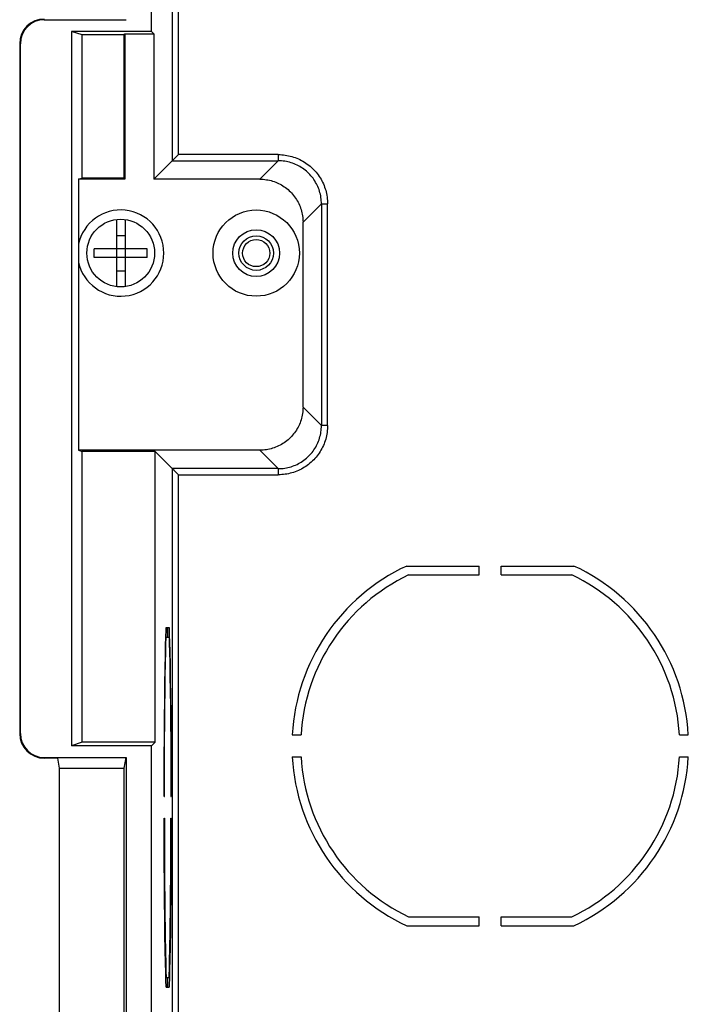
# Model space of a CAD drawing. Units: millimetres. Extents: x -216 to 126, y -147 to 169.
# Drawn here: x -107 to -79, y -118 to -78 of the extents above; entities that cross this region are included whole.
import ezdxf

# ---------------------------------------------------------------- set-up
doc = ezdxf.new("R2010")
doc.units = ezdxf.units.MM
doc.header["$LTSCALE"] = 16.335
doc.layers.add('IMPORT_IGES', color=7, linetype='CONTINUOUS')

msp = doc.modelspace()

# ---------------------------------------------------------------- linework, layer by layer
at = {"layer": 'IMPORT_IGES', "color": 253, "linetype": 'CONTINUOUS'}
for p, q in [((-100.1567, -83.5029), (-100.1567, -5.75)), ((-100.4067, -6), (-100.4067, -83.7528)), ((-105.6, -78.0262), (-105.6, -78)), ((-106.6, -79), (-106.5738, -79)), ((-96.1026, -83.5029), (-100.1567, -83.5029)), ((-96.1026, -83.5029), (-96.1026, -83.7528)), ((-100.4067, -83.7528), (-96.1026, -83.7528)), ((-96.8497, -84.5), (-96.1026, -83.7528)), ((-94.3528, -85.5026), (-95.1, -86.2497)), ((-94.3528, -85.5026), (-94.3528, -94.4974)), ((-94.3528, -85.5026), (-94.1029, -85.5026)), ((-94.1029, -94.4974), (-94.1029, -85.5026)), ((-95.1, -93.7503), (-94.3528, -94.4974)), ((-94.1029, -94.4974), (-94.3528, -94.4974)), ((-96.1026, -96.2472), (-96.8497, -95.5)), ((-100.4067, -96.2472), (-100.4067, -121.4796)), ((-96.1026, -96.2472), (-100.4067, -96.2472)), ((-96.1026, -96.2472), (-96.1026, -96.4971)), ((-100.1567, -121.7296), (-100.1567, -96.4971)), ((-100.1567, -96.4971), (-96.1026, -96.4971)), ((-106.5738, -107), (-106.6, -107)), ((-105.6, -108), (-105.6, -107.9738))]:
    msp.add_line(p, q, dxfattribs=at)
at = {"layer": 'IMPORT_IGES', "color": 7, "linetype": 'CONTINUOUS'}
for p, q in [((-101.2498, -78.5), (-101.2498, -14.5)), ((-105.6, -78.0262), (-102.284, -78.0262)), ((-104.0676, -78.644), (-104.5, -78.5)), ((-104.5, -78.5), (-104.5, -107.5)), ((-101.2498, -78.5), (-104.5, -78.5)), ((-104.0676, -84.452), (-104.0676, -78.644)), ((-102.356, -78.644), (-104.0676, -78.644)), ((-102.356, -78.644), (-102.332, -78.596)), ((-102.356, -84.452), (-102.356, -78.644)), ((-102.332, -78.596), (-102.332, -84.5)), ((-102.332, -78.596), (-101.1538, -78.596)), ((-101.2498, -78.5), (-101.1538, -78.596)), ((-101.1538, -78.596), (-101.1538, -84.5)), ((-106.6, -79), (-106.6, -107)), ((-106.5738, -107), (-106.5738, -79)), ((-100.1567, -83.5029), (-100.3317, -83.6777)), ((-100.4067, -83.7528), (-101.1538, -84.5)), ((-100.4063, -83.7524), (-100.4067, -83.7528)), ((-100.3862, -83.7326), (-100.391, -83.7375)), ((-100.3317, -83.6777), (-100.3862, -83.7326)), ((-104.2118, -84.5), (-104.0676, -84.452)), ((-104.2118, -84.5), (-104.2118, -95.5)), ((-102.332, -84.5), (-104.2118, -84.5)), ((-102.356, -84.452), (-104.0676, -84.452)), ((-102.356, -84.452), (-102.332, -84.5)), ((-96.8497, -84.5), (-101.1538, -84.5)), ((-102.675, -86.1362), (-102.675, -88.8638)), ((-102.325, -86.1362), (-102.325, -88.8638)), ((-95.1, -93.7503), (-95.1, -86.2497)), ((-102.675, -86.7845), (-102.325, -86.7845)), ((-101.4237, -87.325), (-103.5763, -87.325)), ((-101.4237, -87.675), (-103.5763, -87.675)), ((-102.675, -88.2155), (-102.325, -88.2155)), ((-104.2118, -95.5), (-104.0676, -95.548)), ((-96.8497, -95.5), (-104.2118, -95.5)), ((-104.0676, -107.356), (-104.0676, -95.548)), ((-101.1058, -95.548), (-104.0676, -95.548)), ((-100.4067, -96.2472), (-101.1058, -95.548)), ((-101.1058, -107.356), (-101.1058, -95.548)), ((-100.4062, -96.2476), (-100.4067, -96.2472)), ((-100.3315, -96.3221), (-100.3913, -96.2628)), ((-100.1567, -96.4971), (-100.3315, -96.3221)), ((-90.893, -100.2), (-87.947, -100.2)), ((-87.947, -100.5588), (-87.947, -100.2)), ((-87.053, -100.2), (-84.107, -100.2)), ((-87.053, -100.5588), (-87.053, -100.2)), ((-90.8127, -100.5588), (-87.947, -100.5588)), ((-87.053, -100.5588), (-84.1873, -100.5588)), ((-100.6549, -102.7), (-100.6031, -102.7)), ((-100.6031, -103.0941), (-100.6031, -102.7)), ((-100.5879, -103.0941), (-100.5879, -102.7)), ((-100.5879, -102.7), (-100.5364, -102.7)), ((-100.5364, -102.7), (-100.5268, -102.9836)), ((-100.6768, -103.4264), (-100.6677, -103.0876)), ((-100.6534, -103.0941), (-100.6679, -103.0966)), ((-100.6624, -103.3659), (-100.6534, -103.0941)), ((-100.6534, -103.0941), (-100.6031, -103.0941)), ((-100.5879, -103.0941), (-100.5381, -103.0941)), ((-100.5381, -103.0941), (-100.5291, -103.3658)), ((-100.5268, -102.9836), (-100.5175, -103.309)), ((-100.6854, -103.8042), (-100.6768, -103.4264)), ((-100.6711, -103.6763), (-100.6624, -103.3659)), ((-100.5291, -103.3658), (-100.5204, -103.6761)), ((-100.5175, -103.309), (-100.5088, -103.6743)), ((-100.696, -104.3651), (-100.6854, -103.8042)), ((-100.6819, -104.1467), (-100.6711, -103.6763)), ((-100.5204, -103.6761), (-100.5096, -104.1465)), ((-100.5088, -103.6743), (-100.4979, -104.2195)), ((-100.6918, -104.6777), (-100.6819, -104.1467)), ((-100.5096, -104.1465), (-100.4997, -104.6776)), ((-100.4979, -104.2195), (-100.488, -104.8265)), ((-100.7056, -104.9858), (-100.696, -104.3651)), ((-100.7007, -105.2638), (-100.6918, -104.6777)), ((-100.4997, -104.6776), (-100.4908, -105.2637)), ((-100.714, -105.6597), (-100.7056, -104.9858)), ((-100.488, -104.8265), (-100.4793, -105.4881)), ((-100.7086, -105.8984), (-100.7007, -105.2638)), ((-100.4908, -105.2637), (-100.4829, -105.8985)), ((-100.4793, -105.4881), (-100.4718, -106.1972)), ((-100.7211, -106.38), (-100.714, -105.6597)), ((-100.7152, -106.5751), (-100.7086, -105.8984)), ((-100.4829, -105.8985), (-100.4762, -106.5756)), ((-100.4718, -106.1972), (-100.4657, -106.9468)), ((-100.727, -107.1388), (-100.7211, -106.38)), ((-100.7207, -107.2868), (-100.7152, -106.5751)), ((-100.4762, -106.5756), (-100.4708, -107.2879)), ((-100.4657, -106.9468), (-100.4609, -107.728)), ((-95.5376, -107.053), (-95.1782, -107.053)), ((-79.8218, -107.053), (-79.4624, -107.053)), ((-104.0676, -107.356), (-104.5, -107.5)), ((-101.2498, -107.5), (-104.5, -107.5)), ((-101.1058, -107.356), (-104.0676, -107.356)), ((-101.2498, -107.5), (-101.1058, -107.356)), ((-101.2498, -142.5), (-101.2498, -107.5)), ((-100.7314, -107.9272), (-100.727, -107.1388)), ((-100.7248, -108.0276), (-100.7207, -107.2868)), ((-100.4708, -107.2879), (-100.4666, -108.0279)), ((-100.4609, -107.728), (-100.4575, -108.5334)), ((-105.6, -107.9738), (-102.284, -107.9738)), ((-105.0681, -108), (-105.6, -108)), ((-105.0681, -108), (-105.0004, -108.4062)), ((-102.356, -108.4062), (-102.284, -107.9738)), ((-102.284, -107.9738), (-102.284, -142.5)), ((-100.7344, -108.7378), (-100.7314, -107.9272)), ((-100.7277, -108.7886), (-100.7248, -108.0276)), ((-100.4666, -108.0279), (-100.4638, -108.7886)), ((-95.5376, -107.947), (-95.1782, -107.947)), ((-79.8218, -107.947), (-79.4624, -107.947)), ((-105.0004, -108.4062), (-102.356, -108.4062)), ((-105, -108.4062), (-105, -142.3564)), ((-102.356, -142.5), (-102.356, -108.4062)), ((-100.7359, -109.5618), (-100.7344, -108.7378)), ((-100.7291, -109.5618), (-100.7277, -108.7886)), ((-100.4638, -108.7886), (-100.4623, -109.5618)), ((-100.7359, -109.5618), (-100.7291, -109.5618)), ((-100.4623, -109.5618), (-100.4554, -109.5618)), ((-100.7359, -110.4382), (-100.7291, -110.4382)), ((-100.7291, -110.4382), (-100.7286, -110.8261)), ((-100.4685, -112.3452), (-100.4623, -110.4382)), ((-100.4623, -110.4382), (-100.4554, -110.4382)), ((-100.4554, -110.4382), (-100.4569, -111.2622)), ((-100.7286, -110.8261), (-100.7207, -112.7126)), ((-100.7304, -112.272), (-100.7338, -111.4666)), ((-100.4569, -111.2622), (-100.4599, -112.0728)), ((-100.7257, -113.0532), (-100.7304, -112.272)), ((-100.4599, -112.0728), (-100.4643, -112.8612)), ((-100.4811, -113.9359), (-100.4685, -112.3452)), ((-100.7195, -113.8028), (-100.7257, -113.0532)), ((-100.7207, -112.7126), (-100.7085, -114.1026)), ((-100.4643, -112.8612), (-100.4702, -113.62)), ((-100.712, -114.5119), (-100.7195, -113.8028)), ((-100.4702, -113.62), (-100.4773, -114.3403)), ((-100.7085, -114.1026), (-100.6941, -115.1814)), ((-100.4951, -115.0359), (-100.4811, -113.9359)), ((-100.7033, -115.1735), (-100.712, -114.5119)), ((-100.4773, -114.3403), (-100.4858, -115.0142)), ((-90.8127, -114.4412), (-87.947, -114.4412)), ((-87.947, -114.8), (-87.947, -114.4412)), ((-87.053, -114.4412), (-84.1873, -114.4412)), ((-87.053, -114.8), (-87.053, -114.4412)), ((-100.507, -115.7261), (-100.4951, -115.0359)), ((-100.4858, -115.0142), (-100.4953, -115.6349)), ((-90.893, -114.8), (-87.947, -114.8)), ((-87.053, -114.8), (-84.107, -114.8)), ((-100.6934, -115.7805), (-100.7033, -115.1735)), ((-100.6941, -115.1814), (-100.6819, -115.8536)), ((-100.6825, -116.3257), (-100.6934, -115.7805)), ((-100.6819, -115.8536), (-100.6711, -116.3238)), ((-100.5176, -116.2122), (-100.507, -115.7261)), ((-100.4953, -115.6349), (-100.506, -116.1958)), ((-100.5261, -116.5349), (-100.5176, -116.2122)), ((-100.506, -116.1958), (-100.5146, -116.5736)), ((-100.6738, -116.691), (-100.6825, -116.3257)), ((-100.6645, -117.0164), (-100.6738, -116.691)), ((-100.6711, -116.3238), (-100.6624, -116.6341)), ((-100.6624, -116.6341), (-100.6534, -116.9059)), ((-100.5146, -116.5736), (-100.5237, -116.9124)), ((-100.6679, -116.9034), (-100.6534, -116.9059)), ((-100.6549, -117.3), (-100.6645, -117.0164)), ((-100.6534, -116.9059), (-100.6031, -116.9059)), ((-100.6031, -117.3), (-100.6031, -116.9059)), ((-100.5879, -116.9059), (-100.5381, -116.9059)), ((-100.5879, -117.3), (-100.5879, -116.9059)), ((-100.6549, -117.3), (-100.6031, -117.3)), ((-100.5879, -117.3), (-100.5364, -117.3))]:
    msp.add_line(p, q, dxfattribs=at)
at = {"layer": 'IMPORT_IGES', "color": 253, "linetype": 'CONTINUOUS'}
for points in [[(-96.1026, -83.5029), (-96.0326, -83.5041), (-95.9629, -83.5078), (-95.8934, -83.5139), (-95.8242, -83.5224), (-95.7552, -83.5333), (-95.6867, -83.5466), (-95.6187, -83.5623), (-95.5512, -83.5804), (-95.4845, -83.6008), (-95.4186, -83.6235), (-95.3534, -83.6485), (-95.2892, -83.6758), (-95.2259, -83.7053), (-95.1636, -83.7371), (-95.1025, -83.771), (-95.0426, -83.807), (-94.9839, -83.8451), (-94.9267, -83.8852), (-94.8709, -83.9272), (-94.8166, -83.9712), (-94.764, -84.017), (-94.7129, -84.0647), (-94.6636, -84.1141), (-94.616, -84.1651), (-94.5703, -84.2178), (-94.5263, -84.2721), (-94.4844, -84.3278), (-94.4444, -84.3849), (-94.4064, -84.4435), (-94.3705, -84.5033), (-94.3367, -84.5643), (-94.305, -84.6265), (-94.2756, -84.6897), (-94.2484, -84.7538), (-94.2234, -84.8188), (-94.2007, -84.8847), (-94.1804, -84.9513), (-94.1623, -85.0187), (-94.1466, -85.0866), (-94.1333, -85.1551), (-94.1224, -85.2241), (-94.1139, -85.2933), (-94.1078, -85.3628), (-94.1041, -85.4326), (-94.1029, -85.5026)], [(-94.3528, -85.5026), (-94.3541, -85.4372), (-94.3577, -85.3718), (-94.3638, -85.3067), (-94.3724, -85.2418), (-94.3833, -85.1772), (-94.3967, -85.1132), (-94.4124, -85.0497), (-94.4306, -84.9868), (-94.451, -84.9246), (-94.4738, -84.8633), (-94.4988, -84.8028), (-94.5261, -84.7433), (-94.5556, -84.6849), (-94.5873, -84.6275), (-94.6211, -84.5714), (-94.657, -84.5166), (-94.6949, -84.4632), (-94.7348, -84.4112), (-94.7766, -84.3608), (-94.8202, -84.312), (-94.8657, -84.2649), (-94.9128, -84.2195), (-94.9616, -84.1759), (-95.012, -84.1342), (-95.0639, -84.0944), (-95.1173, -84.0566), (-95.172, -84.0207), (-95.228, -83.987), (-95.2853, -83.9554), (-95.3437, -83.9259), (-95.4031, -83.8987), (-95.4635, -83.8737), (-95.5248, -83.851), (-95.5869, -83.8305), (-95.6497, -83.8124), (-95.7132, -83.7967), (-95.7772, -83.7833), (-95.8417, -83.7724), (-95.9066, -83.7638), (-95.9718, -83.7577), (-96.0371, -83.7541), (-96.1026, -83.7528)], [(-94.1029, -94.4974), (-94.1041, -94.5674), (-94.1078, -94.6371), (-94.1139, -94.7066), (-94.1224, -94.7758), (-94.1333, -94.8448), (-94.1466, -94.9133), (-94.1623, -94.9813), (-94.1804, -95.0488), (-94.2008, -95.1155), (-94.2235, -95.1814), (-94.2485, -95.2466), (-94.2758, -95.3108), (-94.3053, -95.3741), (-94.3371, -95.4364), (-94.371, -95.4975), (-94.407, -95.5574), (-94.4451, -95.6161), (-94.4852, -95.6733), (-94.5272, -95.7291), (-94.5712, -95.7834), (-94.617, -95.836), (-94.6647, -95.8871), (-94.7141, -95.9364), (-94.7651, -95.984), (-94.8178, -96.0297), (-94.8721, -96.0737), (-94.9278, -96.1156), (-94.9849, -96.1556), (-95.0435, -96.1936), (-95.1033, -96.2295), (-95.1643, -96.2633), (-95.2265, -96.295), (-95.2897, -96.3244), (-95.3538, -96.3516), (-95.4188, -96.3766), (-95.4847, -96.3993), (-95.5513, -96.4196), (-95.6187, -96.4377), (-95.6866, -96.4534), (-95.7551, -96.4667), (-95.8241, -96.4776), (-95.8933, -96.4861), (-95.9628, -96.4922), (-96.0326, -96.4959), (-96.1026, -96.4971)], [(-96.1026, -96.2472), (-96.0372, -96.2459), (-95.9718, -96.2423), (-95.9067, -96.2362), (-95.8418, -96.2276), (-95.7772, -96.2167), (-95.7132, -96.2033), (-95.6497, -96.1876), (-95.5868, -96.1694), (-95.5246, -96.149), (-95.4633, -96.1262), (-95.4028, -96.1012), (-95.3433, -96.0739), (-95.2849, -96.0444), (-95.2275, -96.0127), (-95.1714, -95.9789), (-95.1166, -95.943), (-95.0632, -95.9051), (-95.0112, -95.8652), (-94.9608, -95.8234), (-94.912, -95.7798), (-94.8649, -95.7343), (-94.8195, -95.6872), (-94.7759, -95.6384), (-94.7342, -95.588), (-94.6944, -95.5361), (-94.6566, -95.4827), (-94.6207, -95.428), (-94.587, -95.372), (-94.5554, -95.3147), (-94.5259, -95.2563), (-94.4987, -95.1969), (-94.4737, -95.1365), (-94.451, -95.0752), (-94.4305, -95.0131), (-94.4124, -94.9503), (-94.3967, -94.8868), (-94.3833, -94.8228), (-94.3724, -94.7583), (-94.3638, -94.6934), (-94.3577, -94.6282), (-94.3541, -94.5629), (-94.3528, -94.4974)]]:
    msp.add_lwpolyline(points, dxfattribs=at)
at = {"layer": 'IMPORT_IGES', "color": 7, "linetype": 'CONTINUOUS'}
for points in [[(-100.391, -83.7375), (-100.3987, -83.7451), (-100.4015, -83.7479), (-100.4036, -83.75), (-100.4063, -83.7524)], [(-96.8497, -84.5), (-96.7842, -84.5012), (-96.7189, -84.5049), (-96.6538, -84.511), (-96.589, -84.5195), (-96.5244, -84.5305), (-96.4604, -84.5439), (-96.3969, -84.5596), (-96.3339, -84.5777), (-96.2718, -84.5982), (-96.2105, -84.6209), (-96.15, -84.646), (-96.0905, -84.6733), (-96.0321, -84.7028), (-95.9747, -84.7345), (-95.9186, -84.7683), (-95.8638, -84.8042), (-95.8103, -84.8421), (-95.7584, -84.882), (-95.708, -84.9238), (-95.6592, -84.9674), (-95.6121, -85.0128), (-95.5667, -85.06), (-95.5231, -85.1088), (-95.4814, -85.1592), (-95.4416, -85.2111), (-95.4037, -85.2645), (-95.3679, -85.3192), (-95.3342, -85.3752), (-95.3025, -85.4325), (-95.2731, -85.4909), (-95.2458, -85.5503), (-95.2208, -85.6107), (-95.1981, -85.6719), (-95.1777, -85.734), (-95.1596, -85.7969), (-95.1439, -85.8603), (-95.1305, -85.9244), (-95.1195, -85.9889), (-95.111, -86.0538), (-95.1049, -86.1188), (-95.1012, -86.1841), (-95.1, -86.2497)], [(-103.5763, -87.675), (-103.5772, -87.6361), (-103.5779, -87.5971), (-103.5783, -87.5582), (-103.5785, -87.5193), (-103.5785, -87.4804), (-103.5783, -87.4415), (-103.5779, -87.4027), (-103.5772, -87.3638), (-103.5763, -87.325)], [(-101.4237, -87.675), (-101.4228, -87.6361), (-101.4221, -87.5972), (-101.4217, -87.5583), (-101.4215, -87.5195), (-101.4215, -87.4805), (-101.4217, -87.4417), (-101.4221, -87.4028), (-101.4228, -87.3639), (-101.4237, -87.325)], [(-95.1, -93.7503), (-95.1012, -93.8158), (-95.1049, -93.8811), (-95.111, -93.9462), (-95.1195, -94.011), (-95.1305, -94.0756), (-95.1439, -94.1396), (-95.1596, -94.2031), (-95.1777, -94.2661), (-95.1982, -94.3282), (-95.2209, -94.3895), (-95.246, -94.45), (-95.2733, -94.5095), (-95.3028, -94.5679), (-95.3345, -94.6253), (-95.3683, -94.6814), (-95.4042, -94.7362), (-95.4421, -94.7897), (-95.482, -94.8416), (-95.5238, -94.892), (-95.5674, -94.9408), (-95.6128, -94.9879), (-95.66, -95.0333), (-95.7088, -95.0769), (-95.7592, -95.1186), (-95.8111, -95.1584), (-95.8645, -95.1963), (-95.9192, -95.2321), (-95.9752, -95.2658), (-96.0325, -95.2975), (-96.0909, -95.3269), (-96.1503, -95.3542), (-96.2107, -95.3792), (-96.2719, -95.4019), (-96.334, -95.4223), (-96.3969, -95.4404), (-96.4603, -95.4561), (-96.5244, -95.4695), (-96.5889, -95.4805), (-96.6538, -95.489), (-96.7188, -95.4951), (-96.7841, -95.4988), (-96.8498, -95.5)], [(-100.3913, -96.2628), (-100.3989, -96.2551), (-100.4017, -96.2523), (-100.4038, -96.2502), (-100.4062, -96.2476)], [(-100.6677, -103.0876), (-100.6581, -102.7899), (-100.6549, -102.7)], [(-100.4575, -108.5334), (-100.4556, -109.3547), (-100.4554, -109.5618)], [(-100.7338, -111.4666), (-100.7357, -110.6453), (-100.7359, -110.4382)], [(-100.5381, -116.9059), (-100.535, -116.8196), (-100.5261, -116.5349)], [(-100.5237, -116.9124), (-100.5332, -117.2101), (-100.5364, -117.3)]]:
    msp.add_lwpolyline(points, dxfattribs=at)
for centre, radius in [((-97, -87.5), 1.75), ((-102.5, -87.5), 1.375), ((-97, -87.5), 0.95), ((-97, -87.5), 0.7)]:
    msp.add_circle(centre, radius, dxfattribs=at)
at = {"layer": 'IMPORT_IGES', "color": 253, "linetype": 'CONTINUOUS'}
msp.add_circle((-97, -87.5), 0.55, dxfattribs=at)
at = {"layer": 'IMPORT_IGES', "color": 7, "linetype": 'CONTINUOUS'}
for centre, radius, start, end in [((-105.6, -79), 1, 90, 180), ((-105.6, -79), 0.9738, 90, 180), ((-102.5, -87.5), 1.75, 192.00017, 167.99983), ((-87.5, -107.5), 8.05, 114.9288, 176.81699), ((-87.5, -107.5), 8.05, 3.18301, 65.0712), ((-87.5, -107.5), 7.6912, 115.51324, 176.66833), ((-87.5, -107.5), 7.6912, 3.33167, 64.48676), ((-105.6, -107), 1, 180, 270), ((-105.6, -107), 0.9738, 180, 270), ((-87.5, -107.5), 8.05, 183.18301, 245.0712), ((-87.5, -107.5), 7.6912, 183.33167, 244.48676), ((-87.5, -107.5), 7.6912, 295.51324, 356.66833), ((-87.5, -107.5), 8.05, 294.9288, 356.81699)]:
    msp.add_arc(centre, radius, start, end, dxfattribs=at)

doc.saveas('drawing.dxf')
